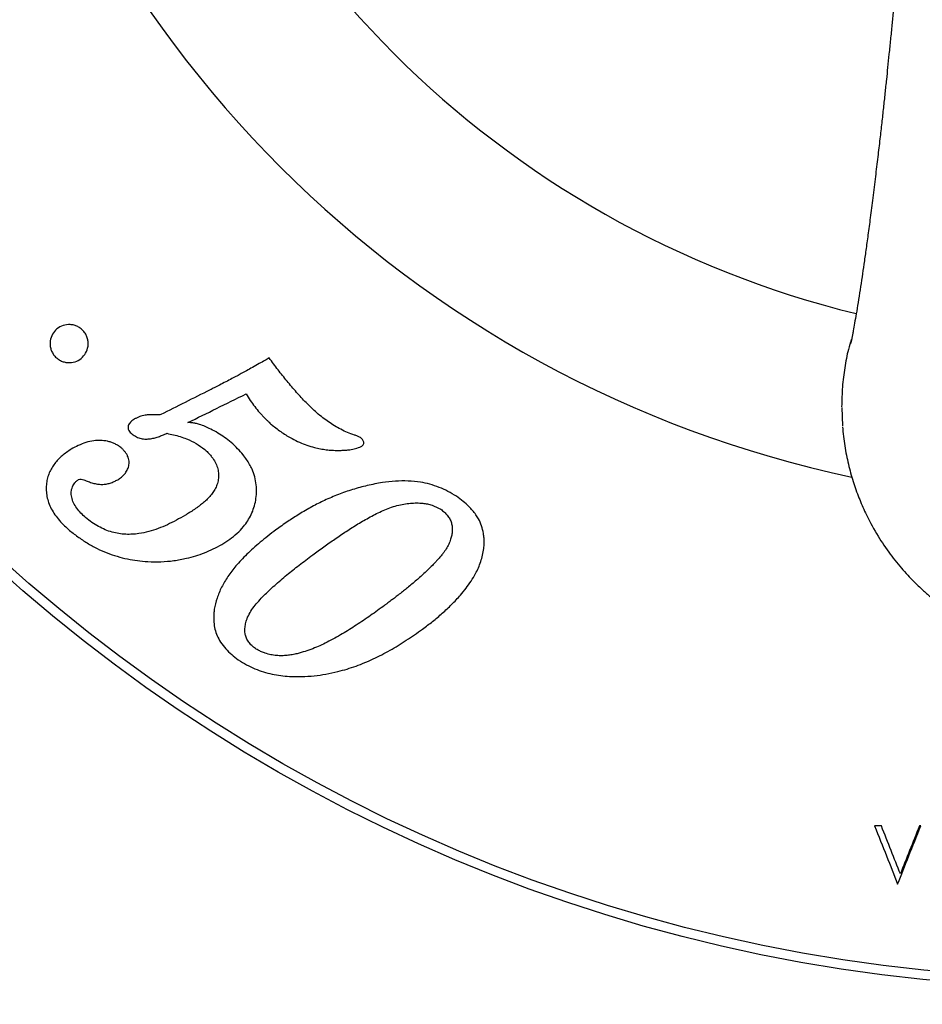
# Paper-space layout "Croisillon goutte d'eau" of a CAD drawing. Units: millimetres. Extents: x 10 to 200, y 13 to 287.
# Drawn here: x 43 to 51, y 50 to 59 of the extents above; entities that cross this region are included whole.
import ezdxf

# ---------------------------------------------------------------- set-up
doc = ezdxf.new("R2010")
doc.units = ezdxf.units.MM
doc.styles.add('SLDTEXTSTYLE2', font='TXT', dxfattribs={"width": 0.605})
doc.dimstyles.new('SLDDIMSTYLE3', dxfattribs={"dimtxt": 2.5, "dimasz": 3.302, "dimexe": 0, "dimexo": 0.0625, "dimtad": 0, "dimtih": 1, "dimtoh": 1, "dimlfac": 3, "dimrnd": 1e-09, "dimzin": 12, "dimdsep": 46, "dimtxsty": 'SLDTEXTSTYLE2', "dimsah": 1, "dimcen": 0, "dimadec": 0, "dimazin": 3, "dimtfac": 1, "dimtofl": 0, "dimtmove": 0, "dimatfit": 3, "dimfxl": 0, "dimfrac": 2, "dimtolj": 1, "dimtzin": 12, "dimarcsym": 0})

# ---------------------------------------------------------------- blocks, each defined once
blk = doc.blocks.new('_D_17')
at = {"color": 7, "linetype": 'Continuous', "lineweight": 0}
for p, q in [((76.0481, 87.6912), (82.416, 93.8185)), ((82.416, 93.8185), (93.3776, 93.8185))]:
    blk.add_line(p, q, dxfattribs=at)
at = {"color": 7, "linetype": 'Continuous', "lineweight": 18}
blk.add_solid([(76.0481, 87.6912), (78.7797, 89.6146), (78.0753, 90.3467)], dxfattribs=at)
at = {"color": 7, "linetype": 'Continuous', "lineweight": 18, "char_height": 2.5, "attachment_point": 1, "style": 'SLDTEXTSTYLE2'}
for s, insert in [('%%c', (84.0035, 97.0412)), ('200', (87.6484, 97.0481))]:
    blk.add_mtext(s, dxfattribs=dict(at, insert=insert))

psp = doc.layouts.new("Croisillon goutte d'eau")

# ---------------------------------------------------------------- linework, layer by layer
at = {"color": 7, "linetype": 'Continuous', "lineweight": 25}
for p, q in [((49.8626, 55.405), (49.8692, 55.2447)), ((50.2097, 51.7455), (50.1505, 51.7455)), ((50.5533, 51.7455), (50.5419, 51.7455))]:
    psp.add_line(p, q, dxfattribs=at)
for radius in [33.3333, 32.7778, 31.6667, 23.9027, 21.6667, 14.25, 14.1667]:
    psp.add_circle((52.0287, 64.5789), radius, dxfattribs=at)
at = {"color": 1, "linetype": 'Continuous', "lineweight": 25}
psp.add_arc((52.0287, 64.5789), 8.5963, 193.72226, 256.27738, dxfattribs=at)
at = {"color": 7, "linetype": 'Continuous', "lineweight": 25}
psp.add_arc((52.0287, 64.5789), 10, 191.99749, 258.00664, dxfattribs=at)
for points, knots in [([(50.3399, 59.1736), (50.339, 59.1628), (50.3349, 59.1112), (50.3262, 59.0103), (50.3143, 58.8823), (50.3015, 58.751), (50.2891, 58.627), (50.2765, 58.5028), (50.2646, 58.3865), (50.2527, 58.2719), (50.2404, 58.1537), (50.2268, 58.0265), (50.2121, 57.8933), (50.1958, 57.7495), (50.1774, 57.5926), (50.1566, 57.4206), (50.1347, 57.2421), (50.1129, 57.0706), (50.0926, 56.9183), (50.074, 56.7829), (50.0567, 56.6608), (50.0397, 56.545), (50.0226, 56.4322), (50.0056, 56.3237), (49.9895, 56.2255), (49.9753, 56.1428), (49.9646, 56.083), (49.957, 56.0423), (49.9519, 56.016), (49.9487, 56.0004), (49.947, 55.9923), (49.9464, 55.9894), (49.9453, 55.9845), (49.9436, 55.9774), (49.9416, 55.97), (49.9397, 55.9642), (49.939, 55.9638), (49.9387, 55.9635)], [0, 0, 0, 0, 0.008335, 0.0397196, 0.0770662, 0.107148, 0.1396484, 0.1704315, 0.1980148, 0.222607, 0.2505231, 0.2792587, 0.3095828, 0.3418199, 0.3779729, 0.4181598, 0.4618826, 0.5034963, 0.5411819, 0.5754397, 0.6081843, 0.6401395, 0.6744271, 0.7114911, 0.7484044, 0.784356, 0.8181175, 0.840275, 0.8627799, 0.8832104, 0.8937971, 0.9032089, 0.9148263, 0.9305495, 0.9504262, 0.9745139, 1, 1, 1, 1]), ([(42.9904, 55.8479), (42.9826, 55.8568), (42.967, 55.8747), (42.9518, 55.9063), (42.9431, 55.9392), (42.9408, 55.983), (42.9534, 56.0349), (42.9884, 56.0855), (43.0393, 56.1208), (43.0916, 56.1334), (43.1357, 56.1307), (43.1687, 56.122), (43.2, 56.1061), (43.2277, 56.0838), (43.2502, 56.0559), (43.266, 56.0243), (43.2747, 55.9909), (43.2771, 55.9463), (43.2638, 55.8937), (43.2278, 55.843), (43.1766, 55.8087), (43.1247, 55.7968), (43.0812, 55.7996), (43.0483, 55.8087), (43.0169, 55.8242), (42.9992, 55.8401), (42.9904, 55.8479)], [0, 0, 0, 0, 0.031288, 0.062553, 0.09336, 0.125244, 0.187638, 0.249996, 0.312275, 0.374426, 0.405592, 0.436801, 0.468063, 0.499307, 0.530505, 0.562047, 0.593402, 0.624803, 0.687285, 0.749777, 0.812189, 0.874538, 0.906423, 0.937197, 0.968959, 1, 1, 1, 1]), ([(49.9448, 56), (49.9365, 55.9714), (49.9132, 55.8908), (49.8874, 55.7527), (49.866, 55.5851), (49.8634, 55.4705), (49.8621, 55.4122)], [0, 0, 0, 0, 0.149642, 0.423015, 0.706468, 1, 1, 1, 1]), ([(49.8691, 55.2375), (49.8749, 55.1815), (49.8863, 55.0715), (49.9188, 54.9118), (49.9604, 54.7605), (50.011, 54.6183), (50.0775, 54.4648), (50.1628, 54.3049), (50.2687, 54.144), (50.3796, 54.0034), (50.4691, 53.9068), (50.5321, 53.8452), (50.568, 53.8118), (50.6037, 53.7799), (50.6393, 53.7495), (50.6746, 53.7206), (50.7096, 53.6932), (50.7633, 53.6529), (50.8349, 53.603), (50.9289, 53.5444), (51.0223, 53.4924), (51.1136, 53.4475), (51.1872, 53.4152), (51.2449, 53.3921), (51.2893, 53.3754), (51.3319, 53.3605), (51.3726, 53.3471), (51.4114, 53.3352), (51.4482, 53.3246), (51.4869, 53.3142), (51.5268, 53.3043), (51.5673, 53.2951), (51.6142, 53.2854), (51.672, 53.2747), (51.7374, 53.2649), (51.8054, 53.2567), (51.8563, 53.2522), (51.8939, 53.2497), (51.915, 53.2485), (51.9368, 53.2474), (51.9594, 53.2466), (51.9824, 53.246), (52.0052, 53.2456), (52.0259, 53.2455), (52.0437, 53.2456), (52.0588, 53.2457), (52.0745, 53.246), (52.091, 53.2464), (52.1137, 53.2471), (52.1399, 53.2483), (52.1705, 53.2501), (52.2014, 53.2523), (52.2311, 53.2549), (52.2584, 53.2577), (52.2898, 53.2612), (52.3322, 53.2667), (52.3882, 53.2753), (52.4407, 53.2848), (52.5088, 53.299), (52.5973, 53.3204), (52.7217, 53.3577), (52.8186, 53.3938), (52.8823, 53.4207), (52.9073, 53.4316), (52.9331, 53.4432), (52.9598, 53.4557), (52.9873, 53.469), (53.0157, 53.4833), (53.0632, 53.508), (53.1312, 53.5461), (53.2266, 53.6054), (53.3326, 53.6798), (53.4479, 53.7725), (53.5301, 53.8489), (53.5811, 53.9006), (53.6012, 53.9216), (53.6214, 53.9431), (53.6415, 53.9653), (53.6617, 53.988), (53.6818, 54.0114), (53.7334, 54.0732), (53.8103, 54.175), (53.9057, 54.3251), (53.9832, 54.4722), (54.0465, 54.6183), (54.097, 54.7605), (54.1388, 54.9118), (54.1706, 55.0716), (54.1908, 55.2394), (54.1977, 55.4122), (54.1909, 55.5851), (54.1703, 55.7527), (54.1443, 55.8908), (54.1209, 55.9715), (54.1127, 56)], [0, 0, 0, 0, 0.023358, 0.045886, 0.067583, 0.088449, 0.108484, 0.136974, 0.163595, 0.188347, 0.211231, 0.21817, 0.224953, 0.23158, 0.238051, 0.244366, 0.250525, 0.256527, 0.272227, 0.286747, 0.302492, 0.316565, 0.328964, 0.335839, 0.342399, 0.348644, 0.354574, 0.360189, 0.365489, 0.370474, 0.376814, 0.382559, 0.387708, 0.396688, 0.406975, 0.415144, 0.425123, 0.428188, 0.43079, 0.433879, 0.43724, 0.440198, 0.443448, 0.446702, 0.44878, 0.450851, 0.452968, 0.455305, 0.457685, 0.462406, 0.466199, 0.470377, 0.475301, 0.478556, 0.481766, 0.488427, 0.496279, 0.505321, 0.510566, 0.525149, 0.543105, 0.564434, 0.568045, 0.571811, 0.575734, 0.579813, 0.584048, 0.588439, 0.592986, 0.606295, 0.620784, 0.639571, 0.660029, 0.68216, 0.686125, 0.690149, 0.694233, 0.698378, 0.702582, 0.706847, 0.711172, 0.736024, 0.759748, 0.78492, 0.804955, 0.825821, 0.847518, 0.870045, 0.893403, 0.917591, 0.94178, 0.965139, 0.987667, 1, 1, 1, 1]), ([(44.8575, 55.8398), (44.8453, 55.8327), (44.8161, 55.816), (44.7672, 55.788), (44.7136, 55.7576), (44.6615, 55.7286), (44.6164, 55.7039), (44.574, 55.6809), (44.5289, 55.657), (44.478, 55.6305), (44.4261, 55.6038), (44.38, 55.5803), (44.3525, 55.5663), (44.3404, 55.5602)], [0, 0, 0, 0, 0.070957, 0.168573, 0.283797, 0.3823, 0.470818, 0.545386, 0.628631, 0.731756, 0.839862, 0.929372, 1, 1, 1, 1]), ([(45.2741, 55.359), (45.2422, 55.3885), (45.1804, 55.4457), (45.0951, 55.5398), (45.0139, 55.6356), (44.9345, 55.7364), (44.8835, 55.8049), (44.8575, 55.8398)], [0, 0, 0, 0, 0.203777, 0.395787, 0.597451, 0.795155, 1, 1, 1, 1]), ([(44.3404, 55.5602), (44.2673, 55.5234), (44.1214, 55.45), (43.9804, 55.3791), (43.9101, 55.3437)], [0, 0, 0, 0, 0.501103, 1, 1, 1, 1]), ([(44.1472, 55.2745), (44.2302, 55.3154), (44.3967, 55.3974), (44.5691, 55.4823), (44.6556, 55.5248)], [0, 0, 0, 0, 0.4985217, 1, 1, 1, 1]), ([(44.6556, 55.5248), (44.6678, 55.5056), (44.6918, 55.468), (44.7308, 55.4135), (44.7657, 55.3709), (44.7942, 55.3388), (44.8152, 55.3166), (44.8361, 55.2961), (44.8591, 55.2748), (44.875, 55.2604), (44.8839, 55.2524)], [0, 0, 0, 0, 0.191959, 0.376613, 0.564553, 0.654262, 0.737125, 0.820032, 0.899821, 1, 1, 1, 1]), ([(43.6814, 55.3058), (43.6709, 55.299), (43.6499, 55.2853), (43.63, 55.2605), (43.6228, 55.2359), (43.6248, 55.2154), (43.6351, 55.1962), (43.6457, 55.186), (43.651, 55.1809)], [0, 0, 0, 0, 0.249653, 0.498717, 0.631439, 0.748976, 0.874181, 1, 1, 1, 1]), ([(43.8768, 55.343), (43.8645, 55.3433), (43.841, 55.3437), (43.8066, 55.3426), (43.776, 55.3391), (43.7489, 55.3335), (43.7251, 55.3264), (43.7029, 55.3168), (43.6886, 55.3095), (43.6814, 55.3058)], [0, 0, 0, 0, 0.176852, 0.337188, 0.499183, 0.628952, 0.749551, 0.874703, 1, 1, 1, 1]), ([(43.9101, 55.3437), (43.9046, 55.3432), (43.8936, 55.3422), (43.8824, 55.3428), (43.8768, 55.343)], [0, 0, 0, 0, 0.499723, 1, 1, 1, 1]), ([(45.6025, 55.1656), (45.5827, 55.1724), (45.5421, 55.1861), (45.4846, 55.2145), (45.4287, 55.245), (45.3765, 55.279), (45.3252, 55.3172), (45.2917, 55.3446), (45.2741, 55.359)], [0, 0, 0, 0, 0.163919, 0.335412, 0.500566, 0.661804, 0.821933, 1, 1, 1, 1]), ([(44.5248, 55.101), (44.5061, 55.116), (44.4692, 55.1457), (44.4091, 55.1842), (44.3521, 55.2152), (44.2986, 55.2406), (44.2546, 55.2573), (44.2155, 55.268), (44.1813, 55.2734), (44.1588, 55.2742), (44.1472, 55.2745)], [0, 0, 0, 0, 0.1682521, 0.3311924, 0.5000038, 0.6248321, 0.7490468, 0.8338255, 0.9147489, 1, 1, 1, 1]), ([(44.8839, 55.2524), (44.912, 55.2302), (44.9673, 55.1864), (45.0484, 55.1376), (45.122, 55.1015), (45.1872, 55.0758), (45.2485, 55.0574), (45.3051, 55.0448), (45.3568, 55.0366), (45.4081, 55.0317), (45.4542, 55.0306), (45.4944, 55.0313), (45.529, 55.033), (45.5684, 55.0371), (45.6136, 55.0451), (45.6455, 55.0579), (45.6614, 55.0642)], [0, 0, 0, 0, 0.126772, 0.24983, 0.33462, 0.417581, 0.499225, 0.562955, 0.625576, 0.687314, 0.748411, 0.792469, 0.83326, 0.873854, 0.936942, 1, 1, 1, 1]), ([(43.651, 55.1809), (43.657, 55.1762), (43.6689, 55.167), (43.6937, 55.1503), (43.7209, 55.1385), (43.7489, 55.1323), (43.7697, 55.1299), (43.7906, 55.1298), (43.8178, 55.1322), (43.851, 55.1388), (43.8893, 55.1499), (43.9262, 55.1644), (43.9503, 55.1751), (43.9624, 55.1805)], [0, 0, 0, 0, 0.06273, 0.125475, 0.249856, 0.311216, 0.375216, 0.435287, 0.500026, 0.625296, 0.750034, 0.875005, 1, 1, 1, 1]), ([(43.9624, 55.1805), (43.982, 55.1762), (44.021, 55.1678), (44.0791, 55.1523), (44.1454, 55.1282), (44.2203, 55.0947), (44.2699, 55.0574), (44.2947, 55.0388)], [0, 0, 0, 0, 0.168875, 0.33488, 0.500165, 0.750334, 1, 1, 1, 1]), ([(45.6548, 55.1441), (45.6463, 55.1484), (45.6294, 55.1569), (45.6115, 55.1627), (45.6025, 55.1656)], [0, 0, 0, 0, 0.499496, 1, 1, 1, 1]), ([(45.6614, 55.0642), (45.6683, 55.0689), (45.6787, 55.076), (45.6849, 55.0893), (45.6856, 55.0976), (45.6843, 55.1058), (45.68, 55.1155), (45.6706, 55.1297), (45.6611, 55.1383), (45.6548, 55.1441)], [0, 0, 0, 0, 0.24952, 0.378332, 0.438785, 0.500312, 0.625709, 0.75044, 1, 1, 1, 1]), ([(43.1267, 55.042), (43.0994, 55.0235), (43.0451, 54.9865), (42.9905, 54.9287), (42.9557, 54.8772), (42.9346, 54.8354), (42.9192, 54.791), (42.9101, 54.7432), (42.9073, 54.6932), (42.9116, 54.641), (42.9239, 54.5876), (42.9449, 54.5338), (42.9752, 54.481), (43.0132, 54.4307), (43.0562, 54.3831), (43.0877, 54.3536), (43.1035, 54.3388)], [0, 0, 0, 0, 0.1252252, 0.2498394, 0.3125854, 0.3735946, 0.4362773, 0.4979443, 0.5608566, 0.6235809, 0.6860106, 0.748518, 0.8109999, 0.8735965, 0.9367148, 1, 1, 1, 1]), ([(43.5594, 55.0576), (43.5506, 55.0639), (43.5329, 55.0767), (43.5041, 55.0914), (43.4743, 55.103), (43.4339, 55.1138), (43.3834, 55.1197), (43.3198, 55.1163), (43.2541, 55.1009), (43.188, 55.0748), (43.1471, 55.0529), (43.1267, 55.042)], [0, 0, 0, 0, 0.0618951, 0.1251153, 0.1868117, 0.2507836, 0.3762949, 0.5008778, 0.6627079, 0.8317821, 1, 1, 1, 1]), ([(43.5343, 54.7746), (43.5451, 54.7819), (43.5666, 54.7964), (43.5952, 54.823), (43.6137, 54.8504), (43.6244, 54.8749), (43.6319, 54.9012), (43.6361, 54.9367), (43.625, 54.9746), (43.6093, 55.0027), (43.5946, 55.0225), (43.5774, 55.0406), (43.5654, 55.0519), (43.5594, 55.0576)], [0, 0, 0, 0, 0.124659, 0.249027, 0.373589, 0.43669, 0.498752, 0.624034, 0.74881, 0.811254, 0.87438, 0.937137, 1, 1, 1, 1]), ([(44.4438, 54.2074), (44.4669, 54.2223), (44.5133, 54.2523), (44.5774, 54.304), (44.6302, 54.3585), (44.6709, 54.4143), (44.7018, 54.4703), (44.7255, 54.5303), (44.7412, 54.5945), (44.7482, 54.6611), (44.7457, 54.7302), (44.7331, 54.7994), (44.7121, 54.8596), (44.6869, 54.9097), (44.6606, 54.9516), (44.6259, 54.9978), (44.5809, 55.0485), (44.5441, 55.0829), (44.5248, 55.101)], [0, 0, 0, 0, 0.083885, 0.167978, 0.248931, 0.312048, 0.373894, 0.437335, 0.498974, 0.561976, 0.623391, 0.686863, 0.748595, 0.788646, 0.830335, 0.874091, 0.933991, 1, 1, 1, 1]), ([(44.2947, 55.0388), (44.3036, 55.0305), (44.321, 55.0143), (44.3443, 54.9884), (44.3689, 54.9566), (44.3921, 54.9176), (44.4096, 54.8702), (44.4165, 54.8222), (44.4137, 54.775), (44.4025, 54.7303), (44.3838, 54.6899), (44.3595, 54.6531), (44.3321, 54.6197), (44.3011, 54.5886), (44.2735, 54.5649), (44.2493, 54.5463), (44.2298, 54.532), (44.2093, 54.5179), (44.1883, 54.504), (44.169, 54.4917), (44.148, 54.4785), (44.134, 54.4699), (44.1253, 54.4646)], [0, 0, 0, 0, 0.043784, 0.085385, 0.125141, 0.189572, 0.250611, 0.313194, 0.376057, 0.438741, 0.501521, 0.562409, 0.626377, 0.686292, 0.751166, 0.783459, 0.818319, 0.855764, 0.891578, 0.92781, 0.955273, 1, 1, 1, 1]), ([(43.2533, 54.4426), (43.2393, 54.4556), (43.2114, 54.4814), (43.1743, 54.5246), (43.146, 54.5719), (43.129, 54.6211), (43.1251, 54.6691), (43.1358, 54.712), (43.1525, 54.7408), (43.1684, 54.7579), (43.1795, 54.7669), (43.1875, 54.7722), (43.1916, 54.7749)], [0, 0, 0, 0, 0.124572, 0.24871, 0.373333, 0.498244, 0.623165, 0.748683, 0.874005, 0.916124, 0.956987, 1, 1, 1, 1]), ([(43.1916, 54.7749), (43.1985, 54.7774), (43.2123, 54.7823), (43.2289, 54.7762), (43.2372, 54.7732)], [0, 0, 0, 0, 0.501011, 1, 1, 1, 1]), ([(43.2372, 54.7732), (43.2503, 54.7679), (43.2765, 54.7576), (43.3162, 54.7448), (43.3561, 54.7357), (43.3955, 54.7326), (43.4333, 54.7362), (43.4692, 54.7445), (43.5027, 54.7579), (43.5238, 54.769), (43.5343, 54.7746)], [0, 0, 0, 0, 0.124616, 0.248599, 0.372699, 0.4984, 0.623029, 0.748029, 0.874026, 1, 1, 1, 1]), ([(45.8475, 54.7502), (45.8032, 54.7418), (45.7147, 54.725), (45.586, 54.6894), (45.4612, 54.6463), (45.3425, 54.5954), (45.2283, 54.5372), (45.1212, 54.4747), (45.0163, 54.4069), (44.9506, 54.3601), (44.9163, 54.3358)], [0, 0, 0, 0, 0.125286, 0.250043, 0.374962, 0.500742, 0.622008, 0.750413, 0.870083, 1, 1, 1, 1]), ([(46.4956, 54.6293), (46.471, 54.6442), (46.4222, 54.6736), (46.344, 54.7089), (46.2638, 54.7363), (46.1726, 54.7562), (46.0712, 54.765), (45.9594, 54.7629), (45.8853, 54.7545), (45.8475, 54.7502)], [0, 0, 0, 0, 0.126805, 0.250693, 0.376653, 0.499834, 0.663081, 0.828278, 1, 1, 1, 1]), ([(46.7348, 54.1728), (46.7358, 54.1879), (46.7378, 54.2175), (46.7364, 54.2615), (46.7305, 54.3129), (46.7165, 54.3706), (46.692, 54.4255), (46.6639, 54.4694), (46.6355, 54.5057), (46.5989, 54.5449), (46.5525, 54.587), (46.5151, 54.6147), (46.4956, 54.6293)], [0, 0, 0, 0, 0.0868341, 0.169812, 0.2495029, 0.3779134, 0.4993194, 0.5789751, 0.6620797, 0.7494405, 0.8689419, 1, 1, 1, 1]), ([(45.2383, 54.1165), (45.2704, 54.14), (45.3339, 54.1864), (45.4313, 54.2556), (45.5305, 54.323), (45.6331, 54.3879), (45.7222, 54.4394), (45.7959, 54.4783), (45.8534, 54.5055), (45.9127, 54.5295), (45.9734, 54.5487), (46.0336, 54.562), (46.0914, 54.5696), (46.1464, 54.5722), (46.1964, 54.5697), (46.2411, 54.5628), (46.2957, 54.5492), (46.3329, 54.5292), (46.358, 54.5159)], [0, 0, 0, 0, 0.102258, 0.202019, 0.30138, 0.40055, 0.499609, 0.550399, 0.600299, 0.650797, 0.701263, 0.748849, 0.793301, 0.834997, 0.874359, 0.906382, 0.937018, 1, 1, 1, 1]), ([(44.1253, 54.4646), (44.099, 54.4495), (44.0471, 54.4198), (43.9682, 54.3803), (43.8881, 54.3463), (43.8053, 54.3196), (43.7294, 54.3034), (43.6621, 54.2964), (43.6034, 54.2961), (43.5442, 54.3021), (43.4839, 54.3151), (43.4238, 54.336), (43.3647, 54.3648), (43.307, 54.4001), (43.2713, 54.4284), (43.2533, 54.4426)], [0, 0, 0, 0, 0.102568, 0.202232, 0.301604, 0.400617, 0.499133, 0.563133, 0.624302, 0.688446, 0.749446, 0.811317, 0.874243, 0.936491, 1, 1, 1, 1]), ([(46.358, 54.5159), (46.3685, 54.5075), (46.3886, 54.4916), (46.4155, 54.4635), (46.4372, 54.4326), (46.4518, 54.3979), (46.4585, 54.3616), (46.4589, 54.3252), (46.4538, 54.2888), (46.4438, 54.2502), (46.4276, 54.2095), (46.4048, 54.1681), (46.3804, 54.133), (46.3559, 54.1023), (46.3337, 54.0769), (46.3094, 54.051), (46.2693, 54.0097), (46.211, 53.9533), (46.135, 53.8858), (46.072, 53.8335), (46.0221, 53.7937), (45.9871, 53.7663), (45.9533, 53.7403), (45.9201, 53.7151), (45.8915, 53.6936), (45.873, 53.6798), (45.8664, 53.6749)], [0, 0, 0, 0, 0.03275, 0.06242, 0.094796, 0.125218, 0.155713, 0.18813, 0.218358, 0.250946, 0.292183, 0.333565, 0.376064, 0.405561, 0.438236, 0.466014, 0.500634, 0.592494, 0.684458, 0.776746, 0.81656, 0.860513, 0.899688, 0.935071, 0.976936, 1, 1, 1, 1]), ([(43.1035, 54.3388), (43.1301, 54.3175), (43.1825, 54.2755), (43.2664, 54.2199), (43.3525, 54.1717), (43.4403, 54.1326), (43.5295, 54.1025), (43.6178, 54.0808), (43.7075, 54.0662), (43.8048, 54.057), (43.9115, 54.0554), (44.0248, 54.0648), (44.1534, 54.0887), (44.2958, 54.1318), (44.3942, 54.1821), (44.4438, 54.2074)], [0, 0, 0, 0, 0.063409, 0.125105, 0.188458, 0.2506, 0.311226, 0.375509, 0.435889, 0.500606, 0.582572, 0.665624, 0.750309, 0.874324, 1, 1, 1, 1]), ([(44.9163, 54.3358), (44.8924, 54.3175), (44.8456, 54.2817), (44.7796, 54.2278), (44.7187, 54.1749), (44.663, 54.1229), (44.6126, 54.0716), (44.5555, 54.0075), (44.4959, 53.9294), (44.4405, 53.8353), (44.3992, 53.7398), (44.3846, 53.6735), (44.3774, 53.6408)], [0, 0, 0, 0, 0.092392, 0.181196, 0.266476, 0.348311, 0.426797, 0.502051, 0.633634, 0.759711, 0.881402, 1, 1, 1, 1]), ([(44.7294, 53.3031), (44.7186, 53.312), (44.6969, 53.33), (44.6721, 53.3623), (44.6544, 53.3962), (44.645, 53.4339), (44.6444, 53.4738), (44.6508, 53.5157), (44.6649, 53.5626), (44.6886, 53.6132), (44.7241, 53.6651), (44.7658, 53.7137), (44.8256, 53.7755), (44.9061, 53.8522), (45.0093, 53.9405), (45.1206, 54.0288), (45.1981, 54.0866), (45.2383, 54.1165)], [0, 0, 0, 0, 0.031307, 0.062758, 0.094166, 0.125562, 0.166448, 0.207832, 0.250919, 0.313165, 0.375327, 0.437859, 0.500314, 0.622212, 0.750115, 0.870453, 1, 1, 1, 1]), ([(46.1994, 53.4675), (46.2285, 53.4898), (46.2867, 53.5343), (46.3718, 53.6059), (46.4537, 53.6823), (46.5226, 53.7556), (46.5789, 53.8242), (46.6233, 53.8865), (46.6686, 53.9631), (46.7116, 54.0571), (46.7271, 54.1342), (46.7348, 54.1728)], [0, 0, 0, 0, 0.125229, 0.250285, 0.375266, 0.500479, 0.584593, 0.668139, 0.751023, 0.87521, 1, 1, 1, 1]), ([(45.8664, 53.6749), (45.8256, 53.6452), (45.7434, 53.5853), (45.6208, 53.5018), (45.4944, 53.4229), (45.3686, 53.3528), (45.2383, 53.2927), (45.1484, 53.2657), (45.1027, 53.252)], [0, 0, 0, 0, 0.1666214, 0.3355769, 0.5001362, 0.6761001, 0.8352301, 1, 1, 1, 1]), ([(44.3774, 53.6408), (44.3761, 53.628), (44.3735, 53.6029), (44.3722, 53.5652), (44.3737, 53.5202), (44.3816, 53.4685), (44.4005, 53.4096), (44.432, 53.3515), (44.4761, 53.2957), (44.5285, 53.2435), (44.5681, 53.2132), (44.5879, 53.198)], [0, 0, 0, 0, 0.085683, 0.168013, 0.249123, 0.379354, 0.498889, 0.621066, 0.748877, 0.874426, 1, 1, 1, 1]), ([(44.5879, 53.198), (44.6119, 53.1834), (44.659, 53.1547), (44.7328, 53.1192), (44.8076, 53.092), (44.883, 53.0731), (44.9588, 53.0602), (45.0454, 53.0525), (45.1435, 53.0511), (45.2499, 53.058), (45.3553, 53.0731), (45.4779, 53.0994), (45.6173, 53.142), (45.7689, 53.2051), (45.915, 53.2811), (46.0583, 53.3683), (46.152, 53.4342), (46.1994, 53.4675)], [0, 0, 0, 0, 0.042577, 0.083634, 0.124727, 0.166279, 0.207998, 0.250593, 0.312161, 0.376011, 0.436627, 0.501082, 0.600769, 0.69976, 0.798672, 0.898094, 1, 1, 1, 1]), ([(45.1027, 53.252), (45.0881, 53.2491), (45.059, 53.2434), (45.0138, 53.237), (44.9678, 53.2342), (44.9201, 53.2358), (44.8722, 53.2426), (44.8284, 53.2542), (44.7911, 53.2682), (44.7595, 53.284), (44.7397, 53.2966), (44.7294, 53.3031)], [0, 0, 0, 0, 0.1251205, 0.2501793, 0.3795454, 0.4999419, 0.627369, 0.7494222, 0.8340864, 0.9145117, 1, 1, 1, 1]), ([(50.1505, 51.7455), (50.1855, 51.657), (50.2553, 51.4808), (50.3198, 51.3181), (50.3518, 51.2371)], [0, 0, 0, 0, 0.502172, 1, 1, 1, 1]), ([(50.3755, 51.3262), (50.3488, 51.3936), (50.2953, 51.529), (50.2383, 51.6732), (50.2097, 51.7455)], [0, 0, 0, 0, 0.498236, 1, 1, 1, 1]), ([(50.3518, 51.2371), (50.3838, 51.3177), (50.4478, 51.4792), (50.5181, 51.6567), (50.5533, 51.7455)], [0, 0, 0, 0, 0.499416, 1, 1, 1, 1]), ([(50.5419, 51.7455), (50.5131, 51.6729), (50.4556, 51.5279), (50.4022, 51.3934), (50.3755, 51.3262)], [0, 0, 0, 0, 0.500483, 1, 1, 1, 1])]:
    psp.add_open_spline(points, degree=3, knots=knots, dxfattribs=at)

# ---------------------------------------------------------------- dimensions: what is measured, and where the dimension line sits
at = {"color": 7, "linetype": 'Continuous', "lineweight": 18}
dim = psp.add_diameter_dim_2p(p1=(28.0093, 41.4665), p2=(76.0481, 87.6912), dimstyle='SLDDIMSTYLE3', dxfattribs=at)
dim.commit()
dim.dimension.update_dxf_attribs({"geometry": '_D_17', "text_midpoint": (88.6905, 95.9331), "dimtype": 163})

doc.saveas('drawing.dxf')
